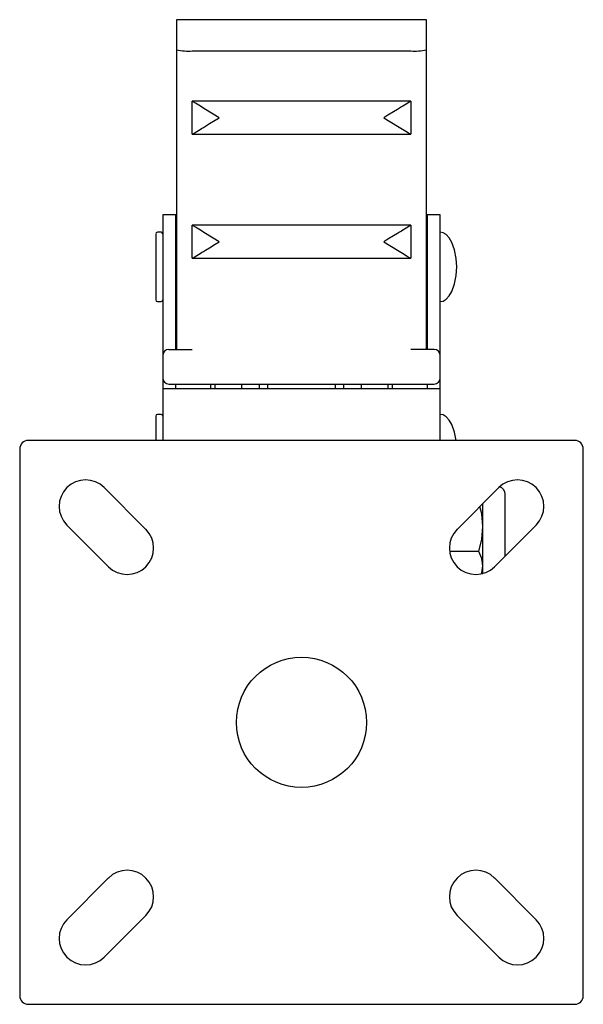
# Paper-space layout '_Сверху' of a CAD drawing. Units: millimetres. Extents: x -32 to 32, y -32 to 81.
import ezdxf

# ---------------------------------------------------------------- set-up
doc = ezdxf.new("R2010")
doc.units = ezdxf.units.MM

psp = doc.layouts.new('_Сверху')

# ---------------------------------------------------------------- linework, layer by layer
at = {"color": 7, "linetype": 'Continuous', "lineweight": 25}
for p, q in [((14.4, 81), (-14.4, 81)), ((-14.4, 81), (-14.4, 43)), ((14.4, 43), (14.4, 81)), ((-12.6, 77.4), (12.6, 77.4)), ((12.6, 71.6), (-12.6, 71.6)), ((-12.6, 67.8), (-12.6, 71.6)), ((12.6, 71.6), (12.6, 67.8)), ((-12.6, 67.8), (12.6, 67.8)), ((-14.5, 58.5), (-16, 58.5)), ((-16, 58.5), (-16, 32.5)), ((-14.5, 43), (-14.5, 58.5)), ((16, 58.5), (14.5, 58.5)), ((14.5, 58.5), (14.5, 43)), ((16, 32.5), (16, 58.5)), ((-12.6, 53.5), (-12.6, 57.3)), ((12.6, 57.3), (-12.6, 57.3)), ((12.6, 57.3), (12.6, 53.5)), ((-16.8, 56.29), (-16.8, 48.71)), ((-16.2, 56.5), (-16.6, 56.5)), ((-14.4, 55.5), (-14.5, 55.5)), ((14.5, 55.5), (14.4, 55.5)), ((-12.6, 53.5), (12.6, 53.5)), ((-14.5, 49.5), (-14.4, 49.5)), ((14.4, 49.5), (14.5, 49.5)), ((-16.6, 48.5), (-16.2, 48.5)), ((-15.3, 43), (-12.6, 43)), ((15.3, 43), (12.6, 43)), ((-15.3, 39), (15.3, 39)), ((-14.5, 38.5), (-14.5, 39)), ((-10.5, 39), (-10.5, 38.5)), ((-10, 39), (-10, 38.5)), ((-6.9, 38.5), (-6.9, 39)), ((-4.9, 39), (-4.9, 38.5)), ((-3.9, 38.5), (-3.9, 39)), ((3.9, 39), (3.9, 38.5)), ((4.9, 38.5), (4.9, 39)), ((6.9, 39), (6.9, 38.5)), ((10, 38.5), (10, 39)), ((10.5, 38.5), (10.5, 39)), ((14.5, 39), (14.5, 38.5)), ((-16, 38.5), (16, 38.5)), ((-16.8, 35.29), (-16.8, 32.5)), ((-16.2, 35.5), (-16.6, 35.5)), ((31.5, 32.5), (-31.5, 32.5)), ((-32.5, 31.5), (-32.5, -31.5)), ((32.5, -31.5), (32.5, 31.5)), ((-22.75, 27.06), (-17.94, 22.25)), ((17.94, 22.25), (22.75, 27.06)), ((23.5, 19.19), (23.5, 26.29)), ((20.9, 17.16), (20.9, 25.21)), ((-22.25, 17.94), (-27.06, 22.75)), ((27.06, 22.75), (22.25, 17.94)), ((20.45, 19.71), (17.07, 19.71)), ((20.89, 17.15), (20.9, 17.16)), ((20.9, 17.16), (20.93, 17.16)), ((-27.06, -22.75), (-22.25, -17.94)), ((22.25, -17.94), (27.06, -22.75)), ((-17.94, -22.25), (-22.75, -27.06)), ((22.75, -27.06), (17.94, -22.25)), ((-31.5, -32.5), (31.5, -32.5))]:
    psp.add_line(p, q, dxfattribs=at)
at = {"color": 7, "linetype": 'Continuous', "lineweight": 25, "flags": 128}
for points in [[(-9.5, 69.7), (-11.07, 70.66), (-11.85, 71.14), (-12.24, 71.38), (-12.51, 71.54), (-12.58, 71.59), (-12.59, 71.6), (-12.6, 71.6), (-12.6, 71.6)], [(12.6, 71.6), (12.6, 71.6), (12.59, 71.6), (12.58, 71.59), (12.51, 71.54), (12.07, 71.28), (11.7, 71.05), (11.52, 70.94), (11.31, 70.81), (11.07, 70.66), (10.61, 70.38), (9.97, 69.99), (9.5, 69.7)], [(-12.6, 67.8), (-12.6, 67.8), (-12.59, 67.8), (-12.58, 67.81), (-12.51, 67.86), (-12.07, 68.12), (-11.7, 68.35), (-11.52, 68.46), (-11.31, 68.59), (-11.07, 68.74), (-10.61, 69.02), (-9.97, 69.41), (-9.5, 69.7)], [(9.5, 69.7), (11.07, 68.74), (11.85, 68.26), (12.24, 68.02), (12.51, 67.86), (12.58, 67.81), (12.59, 67.8), (12.6, 67.8), (12.6, 67.8)], [(-9.5, 55.4), (-11.07, 56.36), (-11.85, 56.84), (-12.24, 57.08), (-12.51, 57.24), (-12.58, 57.29), (-12.59, 57.3), (-12.6, 57.3), (-12.6, 57.3)], [(12.6, 57.3), (12.6, 57.3), (12.59, 57.3), (12.58, 57.29), (12.51, 57.24), (12.07, 56.98), (11.7, 56.75), (11.52, 56.64), (11.31, 56.51), (11.07, 56.36), (10.61, 56.08), (9.97, 55.69), (9.5, 55.4)], [(17.9, 52.5), (17.84, 53.48), (17.66, 54.46), (17.34, 55.33), (17.04, 55.85), (16.7, 56.22), (16.35, 56.44), (16, 56.5)], [(-12.6, 53.5), (-12.6, 53.5), (-12.59, 53.5), (-12.58, 53.51), (-12.51, 53.56), (-12.07, 53.82), (-11.7, 54.05), (-11.52, 54.16), (-11.31, 54.29), (-11.07, 54.44), (-10.61, 54.72), (-9.97, 55.11), (-9.5, 55.4)], [(9.5, 55.4), (11.07, 54.44), (11.85, 53.96), (12.24, 53.72), (12.51, 53.56), (12.58, 53.51), (12.59, 53.5), (12.6, 53.5), (12.6, 53.5)], [(16, 48.5), (16.35, 48.56), (16.7, 48.78), (17.04, 49.15), (17.34, 49.67), (17.66, 50.54), (17.84, 51.52), (17.9, 52.5)], [(17.84, 32.5), (17.66, 33.46), (17.34, 34.33), (17.04, 34.85), (16.7, 35.22), (16.35, 35.44), (16, 35.5)], [(20.9, 22.59), (20.78, 24.03), (20.58, 24.9)], [(20.45, 19.71), (20.78, 21.12), (20.9, 22.59)], [(20.9, 18.06), (20.78, 18.89), (20.45, 19.71)], [(20.76, 17.18), (20.78, 17.22), (20.9, 18.06)]]:
    psp.add_lwpolyline(points, dxfattribs=at)
at = {"color": 7, "linetype": 'Continuous', "lineweight": 25}
psp.add_circle((0, 0), 7.5, dxfattribs=at)
for centre, radius, start, end in [((-13.05, 84), 6.62, 258.2135, 273.8793), ((13.05, 84), 6.62, 266.1207, 281.7865), ((-16.6, 56.3), 0.2, 90, 180), ((-16.2, 56.3), 0.2, 0, 90), ((-16.6, 48.7), 0.2, 180, 270), ((-16.2, 48.7), 0.2, 270, 0), ((-15.3, 42.3), 0.7, 90, 180), ((15.3, 42.3), 0.7, 0, 90), ((-15.3, 39.7), 0.7, 180, 270), ((15.3, 39.7), 0.7, 270, 0), ((-16.6, 35.3), 0.2, 90, 180), ((-16.2, 35.3), 0.2, 0, 90), ((-31.5, 31.5), 1, 90, 180), ((31.5, 31.5), 1, 360, 90), ((-24.9, 24.9), 3.05, 45, 225), ((24.9, 24.9), 3.05, 315, 135), ((22.63, 26.3), 0.867, 0, 76.863), ((-20.1, 20.1), 3.05, 225, 45), ((20.1, 20.1), 3.05, 135, 315), ((-20.1, -20.1), 3.05, 315, 135), ((20.1, -20.1), 3.05, 45, 225), ((-24.9, -24.9), 3.05, 135, 315), ((24.9, -24.9), 3.05, 225, 45), ((-31.5, -31.5), 1, 180, 270), ((31.5, -31.5), 1, 270, 0)]:
    psp.add_arc(centre, radius, start, end, dxfattribs=at)

doc.saveas('drawing.dxf')
